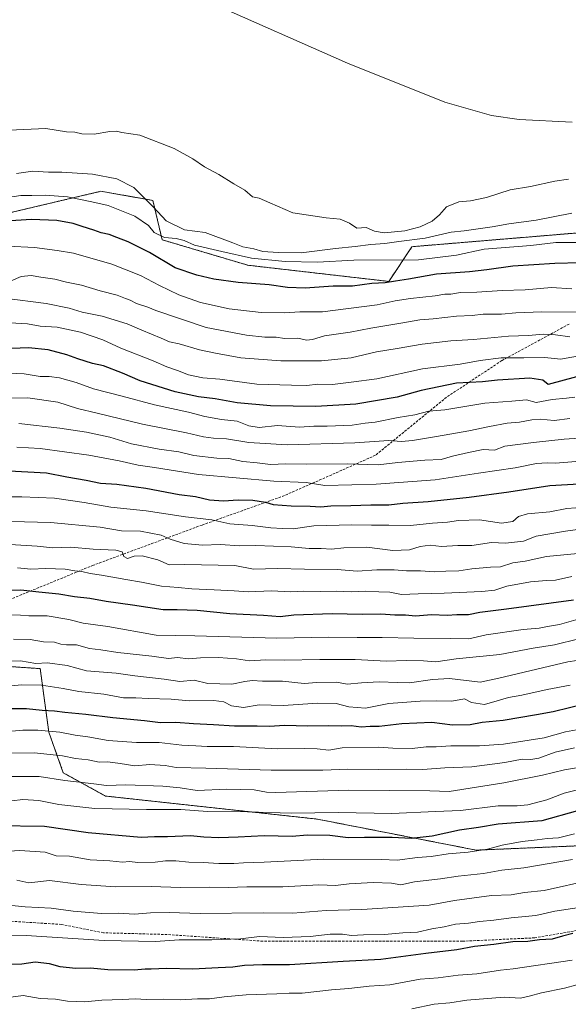
# Model space of a CAD drawing. Units: metres. Extents: x 641750 to 645214, y 4720629 to 4723013.
# Drawn here: x 644570 to 644793, y 4722216 to 4722616 of the extents above; entities that cross this region are included whole.
import ezdxf

# ---------------------------------------------------------------- set-up
doc = ezdxf.new("R2010")
doc.units = ezdxf.units.M
doc.header["$MEASUREMENT"] = 0
doc.linetypes.add('TRAZOS', pattern=[0.75, 0.5, -0.25])
doc.linetypes.add('TRAZOSX2', pattern=[1.5, 1, -0.5])
for name, color, linetype, lineweight in [('Arbolado forestal', 92, 'TRAZOS', 0), ('Arbolado forestal CxS', 92, 'Continuous', 0), ('Curva de nivel maestra', 36, 'Continuous', 30), ('Curva de nivel normal', 36, 'Continuous', 0), ('Pastizal CxS', 92, 'Continuous', 0), ('Senda', 19, 'TRAZOSX2', 0)]:
    doc.layers.add(name, color=color, linetype=linetype, lineweight=lineweight)

# ---------------------------------------------------------------- blocks, each defined once
blk = doc.blocks.new('*U150')
at = {"layer": 'Arbolado forestal CxS', "color": 92, "linetype": 'Continuous', "lineweight": 0}
for points in [[(644562.96, 4722537.06, 1075.99), (644602.91, 4722546.46, 1081.99), (644624.03, 4722542.77, 1085.51), (644627.79, 4722526.78, 1079.3), (644662.58, 4722516.43, 1078.16), (644719.94, 4722509.85, 1074.87), (644729.34, 4722523.96, 1083.05), (644815.56, 4722531.14, 1081.2)], [(644811.96, 4722281.19, 940.66), (644755.47, 4722278.79, 945), (644690.88, 4722291.39, 953.23), (644604.78, 4722300.77, 957.47), (644587.63, 4722310.22, 961.68), (644581.76, 4722326.68, 969.74), (644578.23, 4722352.53, 983.42), (644557.35, 4722353.96, 983.61)]]:
    blk.add_polyline3d(points, dxfattribs=at)
blk = doc.blocks.new('*U153')
at = {"layer": 'Arbolado forestal CxS', "color": 92, "linetype": 'Continuous', "lineweight": 0}
blk.add_polyline3d([(644557.35, 4722353.96, 983.61), (644578.23, 4722352.53, 983.42), (644581.76, 4722326.68, 969.74), (644587.63, 4722310.22, 961.68), (644604.78, 4722300.77, 957.47), (644690.88, 4722291.39, 953.23), (644755.47, 4722278.79, 945), (644811.96, 4722281.19, 940.66), (644856.75, 4722291.15, 945.19), (644885.9, 4722290.21, 944.21), (644917.87, 4722273.28, 933.56), (644963.94, 4722277.04, 933.62), (644969.7, 4722265.52, 924.99), (644971.46, 4722261.99, 922.94), (645000.61, 4722252.59, 915.12), (645000.61, 4722252.59, 915.12), (645033.99, 4722246.47, 908.44), (645110.15, 4722261.52, 920.86), (645170.33, 4722253.06, 914.83), (645179.74, 4722225.78, 892.33), (645182.15, 4722224.17, 890.99), (645187.2, 4721983.45, 759.07)], dxfattribs=at)
blk = doc.blocks.new('*U176')
at = {"layer": 'Curva de nivel normal', "color": 36, "linetype": 'Continuous', "lineweight": 0}
blk.add_polyline3d([(644796.33, 4722224.07, 915), (644791.33, 4722222.76, 915), (644781.99, 4722220.86, 915), (644776.98, 4722219.48, 915), (644773.46, 4722218.63, 915), (644766.74, 4722219.08, 915), (644751.66, 4722217.82, 915), (644744.66, 4722216.78, 915), (644738.41, 4722216.24, 915), (644729.33, 4722214.33, 915)], dxfattribs=at)
blk = doc.blocks.new('*U177')
at = {"layer": 'Curva de nivel normal', "color": 36, "linetype": 'Continuous', "lineweight": 0}
blk.add_polyline3d([(644797.66, 4722327.94, 970), (644791.66, 4722326.82, 970), (644782.99, 4722324.38, 970), (644766.46, 4722321.82, 970), (644756.71, 4722321.23, 970), (644745.18, 4722321.14, 970), (644739.16, 4722320.79, 970), (644735.14, 4722320.77, 970), (644729.44, 4722320.03, 970), (644721.57, 4722320.16, 970), (644715.66, 4722320.69, 970), (644701.02, 4722320.32, 970), (644695.49, 4722319.42, 970), (644690.77, 4722319.91, 970), (644685.66, 4722320.1, 970), (644674.66, 4722319.94, 970), (644656.73, 4722320.86, 970), (644646.13, 4722320.92, 970), (644641.45, 4722321.21, 970), (644635.84, 4722321.43, 970), (644626.64, 4722322.49, 970), (644617.4, 4722322.47, 970), (644611.57, 4722322.98, 970), (644605.81, 4722323.38, 970), (644597.65, 4722324.85, 970), (644592.4, 4722325.51, 970), (644586.21, 4722326.68, 970), (644577.29, 4722327.52, 970), (644571.22, 4722327.55, 970), (644562.18, 4722326.74, 970)], dxfattribs=at)
blk = doc.blocks.new('*U181')
at = {"layer": 'Curva de nivel normal', "color": 36, "linetype": 'Continuous', "lineweight": 0}
blk.add_polyline3d([(644794.63, 4722275, 940), (644774.74, 4722271.6, 940), (644765.8, 4722270.61, 940), (644758.4, 4722269.37, 940), (644748.16, 4722268.25, 940), (644740.99, 4722267.07, 940), (644730.33, 4722265.89, 940), (644724.86, 4722264.72, 940), (644721.04, 4722265.32, 940), (644713.51, 4722265.61, 940), (644703.86, 4722265.06, 940), (644698.29, 4722264.39, 940), (644691.53, 4722264.69, 940), (644676.79, 4722263.86, 940), (644662.27, 4722263.94, 940), (644654.58, 4722263.58, 940), (644647.06, 4722263.73, 940), (644635.26, 4722263.68, 940), (644623.31, 4722264.04, 940), (644608.99, 4722263.9, 940), (644594.93, 4722264.8, 940), (644582.05, 4722266.51, 940), (644573.63, 4722265.57, 940), (644568.73, 4722266.62, 940)], dxfattribs=at)
blk = doc.blocks.new('*U189')
at = {"layer": 'Curva de nivel normal', "color": 36, "linetype": 'Continuous', "lineweight": 0}
blk.add_polyline3d([(644795.33, 4722285.36, 945), (644788.9, 4722283.81, 945), (644784.28, 4722283.54, 945), (644780.23, 4722282.92, 945), (644774.09, 4722282.35, 945), (644766.05, 4722280.87, 945), (644760.01, 4722279.2, 945), (644752.23, 4722278, 945), (644744.08, 4722277.32, 945), (644737.18, 4722276.25, 945), (644731.56, 4722275.8, 945), (644723.3, 4722274.74, 945), (644716.99, 4722274.93, 945), (644693.52, 4722275.1, 945), (644669.21, 4722273.94, 945), (644660.81, 4722273.66, 945), (644656.93, 4722273.3, 945), (644650.77, 4722273.32, 945), (644644.49, 4722273.83, 945), (644638.68, 4722273.92, 945), (644633.31, 4722274.51, 945), (644629.2, 4722274.49, 945), (644624.98, 4722273.86, 945), (644617.9, 4722273.84, 945), (644614.58, 4722274.13, 945), (644611.66, 4722273.96, 945), (644606.49, 4722274.45, 945), (644598.51, 4722274.81, 945), (644590.15, 4722276.39, 945), (644584.78, 4722276.49, 945), (644580.3, 4722277.92, 945), (644569.96, 4722278.62, 945), (644563.34, 4722278.23, 945)], dxfattribs=at)
blk = doc.blocks.new('*U198')
at = {"layer": 'Curva de nivel normal', "color": 36, "linetype": 'Continuous', "lineweight": 0}
blk.add_polyline3d([(644794.42, 4722234.09, 920), (644770.49, 4722230.54, 920), (644765.33, 4722230.06, 920), (644755.68, 4722228.56, 920), (644748.11, 4722228.05, 920), (644739.92, 4722226.98, 920), (644732.72, 4722226.31, 920), (644720.33, 4722224.13, 920), (644711.99, 4722223.48, 920), (644703.66, 4722222.56, 920), (644696.66, 4722222.08, 920), (644684.76, 4722220.64, 920), (644679.41, 4722220.69, 920), (644674.43, 4722220.4, 920), (644661.99, 4722220.02, 920), (644652.99, 4722219.26, 920), (644647.05, 4722218.37, 920), (644642.21, 4722218.38, 920), (644635.09, 4722218.02, 920), (644628.51, 4722218.31, 920), (644621.42, 4722218.11, 920), (644616.86, 4722218.36, 920), (644611.71, 4722218.08, 920), (644603.32, 4722217.91, 920), (644596.32, 4722217.16, 920), (644589.37, 4722217.44, 920), (644584.48, 4722218.29, 920), (644578.25, 4722218.56, 920), (644571.38, 4722219.79, 920), (644566.26, 4722219.01, 920)], dxfattribs=at)
blk = doc.blocks.new('*U202')
at = {"layer": 'Curva de nivel normal', "color": 36, "linetype": 'Continuous', "lineweight": 0}
blk.add_polyline3d([(644802.66, 4722304.82, 955), (644791.16, 4722301.97, 955), (644784.09, 4722299.27, 955), (644776.39, 4722297.2, 955), (644772.09, 4722296.76, 955), (644764.33, 4722296.74, 955), (644749.1, 4722294.87, 955), (644738.92, 4722294.54, 955), (644721.11, 4722293.74, 955), (644699.46, 4722294.09, 955), (644680.18, 4722293.87, 955), (644662.53, 4722294.39, 955), (644646.23, 4722294.52, 955), (644635.42, 4722295.37, 955), (644621.43, 4722295.26, 955), (644600.45, 4722295.73, 955), (644585.82, 4722297.35, 955), (644577.67, 4722299.02, 955), (644571.16, 4722299.35, 955), (644566.65, 4722298.89, 955)], dxfattribs=at)
blk = doc.blocks.new('*U218')
at = {"layer": 'Curva de nivel normal', "color": 36, "linetype": 'Continuous', "lineweight": 0}
blk.add_polyline3d([(644797.33, 4722255.5, 930), (644787.35, 4722253.98, 930), (644779.67, 4722252.29, 930), (644769.66, 4722251.31, 930), (644762.59, 4722250.3, 930), (644756.71, 4722249.74, 930), (644752.26, 4722249.06, 930), (644746.99, 4722248.74, 930), (644742.46, 4722247.61, 930), (644737.34, 4722246.81, 930), (644731.56, 4722245.53, 930), (644725.62, 4722245.23, 930), (644718.2, 4722244.47, 930), (644709.66, 4722244.42, 930), (644704.75, 4722244.12, 930), (644701.03, 4722244.68, 930), (644696.09, 4722244.63, 930), (644687.99, 4722243.7, 930), (644676.99, 4722243.36, 930), (644667.33, 4722243.77, 930), (644659.64, 4722242.76, 930), (644647.98, 4722242.31, 930), (644634.78, 4722242.42, 930), (644625.13, 4722241.65, 930), (644604.17, 4722242.13, 930), (644572.55, 4722244.07, 930), (644549.28, 4722243.67, 930)], dxfattribs=at)
blk = doc.blocks.new('*U222')
at = {"layer": 'Curva de nivel normal', "color": 36, "linetype": 'Continuous', "lineweight": 0}
blk.add_polyline3d([(644795.43, 4722320.3, 965), (644787.51, 4722318.53, 965), (644780.85, 4722316.14, 965), (644777.62, 4722315.58, 965), (644774.11, 4722315.74, 965), (644767.1, 4722314.4, 965), (644753.71, 4722312.7, 965), (644742.74, 4722312.21, 965), (644733.68, 4722311.57, 965), (644727.16, 4722311.64, 965), (644715.62, 4722311.5, 965), (644703.12, 4722311.75, 965), (644693.14, 4722311.29, 965), (644672.08, 4722311.24, 965), (644645.5, 4722312.1, 965), (644633.51, 4722312.39, 965), (644628.99, 4722313.22, 965), (644622.83, 4722313.62, 965), (644616.65, 4722312.98, 965), (644610.73, 4722314.04, 965), (644605.69, 4722314.65, 965), (644602.25, 4722314.56, 965), (644597.78, 4722315.42, 965), (644592.61, 4722316.04, 965), (644587.25, 4722317.07, 965), (644575.98, 4722318.28, 965), (644561.98, 4722318.15, 965)], dxfattribs=at)
blk = doc.blocks.new('*U223')
at = {"layer": 'Curva de nivel normal', "color": 36, "linetype": 'Continuous', "lineweight": 0}
blk.add_polyline3d([(644804.48, 4722313.61, 960), (644791.27, 4722311.37, 960), (644782.4, 4722309.24, 960), (644766.69, 4722306.13, 960), (644744.48, 4722302.65, 960), (644736.54, 4722302.85, 960), (644703.57, 4722303.2, 960), (644673.95, 4722302.24, 960), (644670.25, 4722302.39, 960), (644665.24, 4722303.25, 960), (644654.14, 4722303.62, 960), (644642.08, 4722303.02, 960), (644635.12, 4722304.04, 960), (644628.02, 4722304.76, 960), (644612.99, 4722305.34, 960), (644605.22, 4722305, 960), (644600, 4722305.7, 960), (644588.23, 4722307.04, 960), (644577.78, 4722308.76, 960), (644566.28, 4722308.76, 960)], dxfattribs=at)
blk = doc.blocks.new('*U236')
at = {"layer": 'Curva de nivel normal', "color": 36, "linetype": 'Continuous', "lineweight": 0}
blk.add_polyline3d([(644802.43, 4722266.74, 935), (644783.02, 4722262.46, 935), (644775, 4722261.58, 935), (644769.58, 4722260.58, 935), (644761.66, 4722260.32, 935), (644746.66, 4722258.4, 935), (644736.26, 4722256.48, 935), (644708.96, 4722254.66, 935), (644694.42, 4722254.33, 935), (644680.85, 4722253.22, 935), (644668.9, 4722253.28, 935), (644643.2, 4722253.06, 935), (644630.66, 4722253.46, 935), (644623.02, 4722253.28, 935), (644616.62, 4722252.77, 935), (644610.09, 4722253.14, 935), (644603.12, 4722253.1, 935), (644591.66, 4722254.06, 935), (644582.74, 4722255.26, 935), (644572.18, 4722255.75, 935), (644566.65, 4722256.37, 935)], dxfattribs=at)
blk = doc.blocks.new('*U246')
at = {"layer": 'Curva de nivel maestra', "color": 36, "linetype": 'Continuous', "lineweight": 30}
blk.add_polyline3d([(644796.61, 4722294.71, 950), (644782.07, 4722290.7, 950), (644764.31, 4722289.28, 950), (644756.36, 4722287.99, 950), (644748.68, 4722286.96, 950), (644737.52, 4722284.53, 950), (644728.99, 4722283.46, 950), (644721.28, 4722283.9, 950), (644709.98, 4722283.91, 950), (644703.34, 4722283.76, 950), (644695.96, 4722284.77, 950), (644686.75, 4722284.84, 950), (644680.64, 4722284.38, 950), (644669.23, 4722284.64, 950), (644658.74, 4722284.07, 950), (644650.87, 4722283.86, 950), (644644.76, 4722284.08, 950), (644639.27, 4722284.59, 950), (644630.02, 4722284.25, 950), (644624.64, 4722284.23, 950), (644619.24, 4722283.87, 950), (644597.75, 4722285.82, 950), (644579.98, 4722288.36, 950), (644560.22, 4722288.72, 950)], dxfattribs=at)
blk = doc.blocks.new('*U250')
at = {"layer": 'Curva de nivel maestra', "color": 36, "linetype": 'Continuous', "lineweight": 30}
blk.add_polyline3d([(644799.99, 4722338.22, 975), (644786.66, 4722334.95, 975), (644779.99, 4722333.76, 975), (644766.42, 4722331.52, 975), (644757.91, 4722330.66, 975), (644753.01, 4722329.64, 975), (644745.76, 4722329.53, 975), (644737.45, 4722330.65, 975), (644725.24, 4722330.14, 975), (644715.97, 4722328.96, 975), (644712.34, 4722329.01, 975), (644708.72, 4722328.75, 975), (644704.68, 4722329.34, 975), (644700.53, 4722329.2, 975), (644695.25, 4722329.33, 975), (644686.94, 4722329.13, 975), (644677.51, 4722329.4, 975), (644671.48, 4722329, 975), (644666.42, 4722329.14, 975), (644657.16, 4722329.1, 975), (644648.61, 4722329.77, 975), (644640.56, 4722330.14, 975), (644633.34, 4722330.62, 975), (644627.09, 4722330.48, 975), (644620.67, 4722331.27, 975), (644607.71, 4722332.49, 975), (644596.73, 4722333.95, 975), (644588.24, 4722334.7, 975), (644584.05, 4722335.25, 975), (644578.98, 4722335.56, 975), (644572.65, 4722336.17, 975), (644559.98, 4722336.17, 975)], dxfattribs=at)
blk = doc.blocks.new('*U255')
at = {"layer": 'Curva de nivel maestra', "color": 36, "linetype": 'Continuous', "lineweight": 30}
for points in [[(645171.58, 4722729.27, 1100), (645167.94, 4722731.74, 1100), (645162.24, 4722732.89, 1100), (645153.83, 4722731.49, 1100), (645142, 4722728.07, 1100), (645128.81, 4722726.73, 1100), (645122.6, 4722726.93, 1100), (645118.37, 4722727.76, 1100), (645113.98, 4722730.04, 1100), (645105.77, 4722735.76, 1100), (645101, 4722737.9, 1100), (645098.34, 4722738.02, 1100), (645095, 4722738.39, 1100), (645092.67, 4722738.32, 1100), (645090.67, 4722739.11, 1100), (645088, 4722739.19, 1100), (645083.34, 4722738.22, 1100), (645072.54, 4722738.24, 1100), (645063.8, 4722739.71, 1100), (645053.86, 4722742.21, 1100), (645022.15, 4722747.79, 1100), (645010.17, 4722748.81, 1100), (645004.89, 4722750.27, 1100), (645000.71, 4722750.97, 1100), (644996.33, 4722752.13, 1100), (644990.66, 4722753.15, 1100), (644984.12, 4722755.18, 1100), (644976.5, 4722756.98, 1100), (644972.22, 4722758.25, 1100), (644967.43, 4722758.75, 1100), (644960.82, 4722758.91, 1100), (644948.01, 4722760.39, 1100), (644938.58, 4722759.81, 1100), (644930.67, 4722758.48, 1100), (644924.61, 4722759.77, 1100), (644918.3, 4722762.48, 1100), (644907.6, 4722765.24, 1100), (644903.96, 4722768.24, 1100), (644898.2, 4722770.1, 1100), (644879.84, 4722769.92, 1100), (644876.29, 4722768.95, 1100), (644872.18, 4722766.25, 1100), (644866.43, 4722763.56, 1100), (644861.18, 4722760.98, 1100), (644851.99, 4722757.43, 1100), (644846.99, 4722756.19, 1100), (644842.66, 4722754.61, 1100), (644832.33, 4722747.57, 1100), (644827.28, 4722746.26, 1100), (644826.58, 4722745.91, 1100), (644824.78, 4722742.66, 1100), (644815.33, 4722736.04, 1100), (644807.33, 4722731.81, 1100), (644803.12, 4722730.26, 1100), (644801.22, 4722728.36, 1100), (644798.92, 4722726.82, 1100), (644796.36, 4722726.32, 1100), (644792.33, 4722724.34, 1100), (644786.99, 4722719.99, 1100), (644782.99, 4722717.11, 1100), (644780.07, 4722713.32, 1100), (644775.91, 4722709.18, 1100), (644774.55, 4722708.66, 1100), (644774.04, 4722709.87, 1100), (644770.77, 4722708.28, 1100), (644767.76, 4722703.53, 1100), (644766.66, 4722700.77, 1100), (644764.12, 4722697.73, 1100), (644762.32, 4722692.63, 1100), (644761.48, 4722688.49, 1100), (644759.74, 4722683.88, 1100), (644759.69, 4722675.78, 1100), (644761.35, 4722671.38, 1100), (644763.96, 4722667.73, 1100), (644770.14, 4722662.33, 1100), (644777.59, 4722657.64, 1100), (644845.07, 4722625.73, 1100), (644867.91, 4722616.93, 1100), (644888.91, 4722610.82, 1100), (644906.76, 4722606.96, 1100), (644929.56, 4722603.65, 1100), (644959.67, 4722601.83, 1100), (645014.08, 4722603.02, 1100), (645027.6, 4722602.55, 1100), (645038.79, 4722601.24, 1100), (645050.62, 4722598.7, 1100), (645060.81, 4722595.52, 1100), (645081.66, 4722586.49, 1100), (645115.96, 4722567.7, 1100), (645132.44, 4722559.58, 1100), (645154.46, 4722550.69, 1100), (645172.44, 4722544.97, 1100), (645175.45, 4722544.24, 1100)], [(645175.45, 4722544.24, 1100)]]:
    blk.add_polyline3d(points, dxfattribs=at)
blk = doc.blocks.new('*U262')
at = {"layer": 'Curva de nivel maestra', "color": 36, "linetype": 'Continuous', "lineweight": 30}
blk.add_polyline3d([(644794.68, 4722244.97, 925), (644790.53, 4722243.89, 925), (644786.35, 4722242.57, 925), (644781.21, 4722242.35, 925), (644776.38, 4722241.7, 925), (644770.32, 4722241.49, 925), (644762.57, 4722240.45, 925), (644754.68, 4722239.63, 925), (644747.58, 4722238.29, 925), (644734.99, 4722236.74, 925), (644716.62, 4722234.33, 925), (644701.39, 4722233.58, 925), (644679.58, 4722232.22, 925), (644668.57, 4722232.22, 925), (644661.33, 4722231.95, 925), (644656.49, 4722231.28, 925), (644650.59, 4722231.02, 925), (644640.29, 4722230.38, 925), (644629.61, 4722230.73, 925), (644623.4, 4722230.44, 925), (644620.88, 4722230.5, 925), (644616.36, 4722229.99, 925), (644605.76, 4722230.19, 925), (644598.65, 4722230.78, 925), (644592.64, 4722230.73, 925), (644586.4, 4722231.43, 925), (644582.06, 4722232.6, 925), (644576.22, 4722233.25, 925), (644570.75, 4722232.5, 925), (644566.28, 4722232.39, 925)], dxfattribs=at)

msp = doc.modelspace()

# ---------------------------------------------------------------- linework, layer by layer
at = {"layer": 'Arbolado forestal', "color": 92, "linetype": 'TRAZOS', "lineweight": 0}
for points in [[(644493.33, 4722546.53, 1083.04), (644504.22, 4722526.48, 1072.2), (644538.29, 4722524.13, 1070.22), (644562.96, 4722537.06, 1075.99), (644602.91, 4722546.46, 1081.99), (644624.03, 4722542.77, 1085.51), (644627.79, 4722526.78, 1079.3), (644662.58, 4722516.43, 1078.16), (644719.94, 4722509.85, 1074.87), (644729.34, 4722523.96, 1083.05), (644815.56, 4722531.14, 1081.2), (644837.47, 4722542.77, 1086.62), (644839.36, 4722551.24, 1089.82), (644847.82, 4722554.06, 1091.39), (644870.38, 4722552.18, 1091.58), (644890.23, 4722534.63, 1085.74), (644896.34, 4722529.22, 1084.3)], [(644557.35, 4722353.96, 983.61), (644578.23, 4722352.54, 983.42), (644581.75, 4722326.68, 969.74), (644587.63, 4722310.22, 961.68), (644604.78, 4722300.77, 957.47), (644690.88, 4722291.39, 953.23), (644755.47, 4722278.79, 945), (644811.96, 4722281.19, 940.66), (644856.75, 4722291.15, 945.19), (644885.89, 4722290.21, 944.21), (644917.87, 4722273.28, 933.56), (644963.94, 4722277.04, 933.62), (644969.7, 4722265.52, 924.99), (644971.46, 4722261.99, 922.94), (645000.61, 4722252.59, 915.12)], [(644557.35, 4722353.96, 983.61), (644578.23, 4722352.54, 983.42), (644581.75, 4722326.68, 969.74), (644587.63, 4722310.22, 961.68), (644604.78, 4722300.77, 957.47), (644690.88, 4722291.39, 953.23), (644755.47, 4722278.79, 945), (644811.96, 4722281.19, 940.66), (644856.75, 4722291.15, 945.19), (644885.89, 4722290.21, 944.21), (644917.87, 4722273.28, 933.56), (644963.94, 4722277.04, 933.62), (644969.7, 4722265.52, 924.99), (644971.46, 4722261.99, 922.94), (645000.61, 4722252.59, 915.12)]]:
    msp.add_polyline3d(points, dxfattribs=at)
at = {"layer": 'Curva de nivel maestra', "color": 36, "linetype": 'Continuous', "lineweight": 30}
for points in [[(644797.79, 4722517.36, 1075), (644787.34, 4722517.12, 1075), (644770.36, 4722515.99, 1075), (644759.76, 4722514.51, 1075), (644752.74, 4722513.71, 1075), (644739.32, 4722512.85, 1075), (644727.97, 4722510.76, 1075), (644722.66, 4722510.01, 1075), (644718.5, 4722509.29, 1075), (644713.01, 4722508.97, 1075), (644705.16, 4722507.93, 1075), (644697.33, 4722507.95, 1075), (644685.99, 4722507.17, 1075), (644678.68, 4722507.43, 1075), (644671.26, 4722508.4, 1075), (644658.68, 4722509.39, 1075), (644648.87, 4722510.8, 1075), (644641.84, 4722512.45, 1075), (644633.08, 4722515.4, 1075), (644622.71, 4722521.58, 1075), (644614.03, 4722525.89, 1075), (644609.33, 4722527.63, 1075), (644606.32, 4722528.96, 1075), (644602.98, 4722529.52, 1075), (644599.97, 4722530.64, 1075), (644595.25, 4722532.11, 1075), (644591.69, 4722533.37, 1075), (644585.06, 4722534.54, 1075), (644574.73, 4722535.04, 1075), (644553.39, 4722533.7, 1075)], [(644796.16, 4722471.08, 1050), (644784.66, 4722467.98, 1050), (644782.54, 4722469.77, 1050), (644777.2, 4722470.59, 1050), (644764.1, 4722469.73, 1050), (644757.94, 4722469.02, 1050), (644747.49, 4722468.46, 1050), (644733.03, 4722465.48, 1050), (644723.26, 4722462.89, 1050), (644706.58, 4722459.94, 1050), (644690.24, 4722458.98, 1050), (644671.8, 4722459.34, 1050), (644658.24, 4722460.47, 1050), (644649.28, 4722462.1, 1050), (644642.62, 4722462.92, 1050), (644633.04, 4722465, 1050), (644618.89, 4722469.52, 1050), (644611.64, 4722472.58, 1050), (644603.96, 4722475.49, 1050), (644599.54, 4722476.52, 1050), (644593.56, 4722478.34, 1050), (644589.08, 4722480.06, 1050), (644581.48, 4722482.02, 1050), (644573.51, 4722482.92, 1050), (644556.35, 4722482.18, 1050)], [(644565.68, 4722432.96, 1025), (644580.76, 4722432.07, 1025), (644589.1, 4722430.4, 1025), (644596.97, 4722429.16, 1025), (644602.74, 4722427.92, 1025), (644609.34, 4722427.52, 1025), (644621.16, 4722425.86, 1025), (644634.72, 4722423.31, 1025), (644641.4, 4722422.44, 1025), (644647.11, 4722421.1, 1025), (644652.75, 4722420.66, 1025), (644658.66, 4722421.08, 1025), (644664.62, 4722420.92, 1025), (644669.83, 4722420.2, 1025), (644672.95, 4722419.27, 1025), (644680.21, 4722418.66, 1025), (644687.95, 4722418.58, 1025), (644692.34, 4722418.3, 1025), (644696.38, 4722418.73, 1025), (644704.43, 4722418.8, 1025), (644712.66, 4722419.12, 1025), (644719.99, 4722419.08, 1025), (644725.66, 4722419.7, 1025), (644735.96, 4722420.42, 1025), (644752.53, 4722422.23, 1025), (644768.63, 4722424.3, 1025), (644785.32, 4722426.95, 1025), (644825.84, 4722429.27, 1025)], [(644553.98, 4722384.44, 1000), (644570.32, 4722384.52, 1000), (644577.65, 4722383.67, 1000), (644585.87, 4722382.93, 1000), (644592.19, 4722381.81, 1000), (644598.46, 4722381.14, 1000), (644605.1, 4722379.92, 1000), (644615.78, 4722378.42, 1000), (644628.22, 4722376.52, 1000), (644633.89, 4722376.52, 1000), (644642.03, 4722376.32, 1000), (644655.33, 4722374.96, 1000), (644668.97, 4722374.26, 1000), (644675.74, 4722373.7, 1000), (644681.36, 4722374.35, 1000), (644696.88, 4722374.89, 1000), (644709.13, 4722374.64, 1000), (644716.65, 4722374.83, 1000), (644722.35, 4722374.44, 1000), (644726.76, 4722374.39, 1000), (644730.7, 4722374, 1000), (644737.28, 4722374.58, 1000), (644743.68, 4722374.31, 1000), (644747.59, 4722374.55, 1000), (644752.36, 4722374.55, 1000), (644756.93, 4722375.46, 1000), (644767.77, 4722376.77, 1000), (644794.94, 4722380.52, 1000)]]:
    msp.add_polyline3d(points, dxfattribs=at)
at = {"layer": 'Curva de nivel normal', "color": 36, "linetype": 'Continuous', "lineweight": 0}
for points in [[(644646.57, 4722623.48, 1095), (644703.17, 4722598.47, 1095), (644742.68, 4722582.62, 1095), (644761.64, 4722577.22, 1095), (644772.94, 4722575.64, 1095), (644794.38, 4722574.5, 1095)], [(644565.63, 4722571.3, 1090), (644580.59, 4722571.96, 1090), (644588.94, 4722570.65, 1090), (644592.3, 4722570.42, 1090), (644595.17, 4722569.75, 1090), (644600.21, 4722569.73, 1090), (644606.49, 4722570.79, 1090), (644609.27, 4722570.88, 1090), (644611.48, 4722570.36, 1090), (644618.79, 4722569.23, 1090), (644632.69, 4722563.9, 1090), (644640.33, 4722559.68, 1090), (644644.99, 4722556.34, 1090), (644650.77, 4722553.24, 1090), (644656.92, 4722549.43, 1090), (644661.38, 4722546.88, 1090), (644664.49, 4722544.26, 1090), (644667.23, 4722543.72, 1090), (644671.62, 4722541.74, 1090), (644680.94, 4722537.74, 1090), (644694.49, 4722535.66, 1090), (644700.1, 4722535.13, 1090), (644703.91, 4722533.47, 1090), (644706.92, 4722531.51, 1090), (644710.7, 4722531.74, 1090), (644714.09, 4722530.22, 1090), (644718.04, 4722529.54, 1090), (644726.45, 4722530.38, 1090), (644732.64, 4722532.02, 1090), (644737.47, 4722534.3, 1090), (644740.53, 4722536.94, 1090), (644743.33, 4722540.15, 1090), (644748.35, 4722542.21, 1090), (644753.1, 4722542.64, 1090), (644759.59, 4722543.97, 1090), (644769.27, 4722547.04, 1090), (644777.56, 4722548.44, 1090), (644787.33, 4722550.59, 1090), (644792.99, 4722551.35, 1090)], [(644568.54, 4722553.69, 1085), (644575.3, 4722554.6, 1085), (644581.6, 4722554.24, 1085), (644587.03, 4722554.22, 1085), (644599.55, 4722553.41, 1085), (644609.32, 4722551.51, 1085), (644616.33, 4722547.96, 1085), (644624.32, 4722539.95, 1085), (644629.47, 4722534.44, 1085), (644636.87, 4722530.78, 1085), (644645.29, 4722529.68, 1085), (644656.56, 4722525.5, 1085), (644660.56, 4722523.85, 1085), (644665.06, 4722523.02, 1085), (644668.75, 4722521.96, 1085), (644674.9, 4722521.58, 1085), (644684.23, 4722521.44, 1085), (644698.21, 4722523.26, 1085), (644706.27, 4722524.02, 1085), (644712.59, 4722524.8, 1085), (644718.33, 4722525.19, 1085), (644723.99, 4722526.01, 1085), (644734.66, 4722527.37, 1085), (644745.31, 4722529.88, 1085), (644750.58, 4722530.4, 1085), (644755.23, 4722531.13, 1085), (644761.88, 4722531.99, 1085), (644768.68, 4722533.31, 1085), (644779.85, 4722534.79, 1085), (644794.33, 4722537.57, 1085)], [(644556.72, 4722542.66, 1080), (644570.32, 4722544.82, 1080), (644574.78, 4722544.74, 1080), (644580.26, 4722544.94, 1080), (644589.38, 4722544.26, 1080), (644599.27, 4722542.2, 1080), (644605.84, 4722540.72, 1080), (644616.76, 4722536.39, 1080), (644622.23, 4722532.53, 1080), (644624.62, 4722529.74, 1080), (644628.77, 4722527.72, 1080), (644633.53, 4722527.32, 1080), (644636.8, 4722526.43, 1080), (644640.99, 4722524.62, 1080), (644652.05, 4722522.01, 1080), (644664.06, 4722519.35, 1080), (644677.8, 4722517.96, 1080), (644690.99, 4722517.73, 1080), (644705.64, 4722518.54, 1080), (644732.03, 4722518.68, 1080), (644747.39, 4722520.49, 1080), (644758.66, 4722522.92, 1080), (644777.62, 4722524.49, 1080), (644787.81, 4722525.61, 1080), (644795.95, 4722525.67, 1080)], [(644794.28, 4722506.86, 1070), (644786.02, 4722507.43, 1070), (644775.33, 4722506.37, 1070), (644765.99, 4722506.11, 1070), (644755.66, 4722505.43, 1070), (644749.02, 4722505.3, 1070), (644745.12, 4722504.71, 1070), (644742.69, 4722504.62, 1070), (644738.76, 4722503.99, 1070), (644728.71, 4722502.95, 1070), (644722.47, 4722501.95, 1070), (644715.24, 4722500.34, 1070), (644692.96, 4722497.48, 1070), (644683.8, 4722497.46, 1070), (644677.66, 4722497.12, 1070), (644667.99, 4722497.25, 1070), (644654.99, 4722498.76, 1070), (644643.32, 4722501.32, 1070), (644634.61, 4722504.4, 1070), (644626.68, 4722508.16, 1070), (644618.95, 4722512.32, 1070), (644607.39, 4722516.88, 1070), (644591.72, 4722521.36, 1070), (644585.07, 4722522.38, 1070), (644575.94, 4722523.58, 1070), (644564.94, 4722524.14, 1070)], [(644799.32, 4722497.29, 1065), (644782.1, 4722497.54, 1065), (644771.56, 4722497.12, 1065), (644765.76, 4722496.55, 1065), (644758.27, 4722496.56, 1065), (644753.76, 4722496.06, 1065), (644747.45, 4722495.75, 1065), (644737.96, 4722494.64, 1065), (644732.47, 4722494.3, 1065), (644725.55, 4722492.98, 1065), (644712.61, 4722490.88, 1065), (644704.15, 4722489.19, 1065), (644693.78, 4722487.7, 1065), (644688.9, 4722486.24, 1065), (644686.48, 4722486.03, 1065), (644682.94, 4722486.81, 1065), (644677.48, 4722486.64, 1065), (644674.13, 4722487.23, 1065), (644669.53, 4722487.24, 1065), (644662.13, 4722488, 1065), (644645.67, 4722491.18, 1065), (644625.2, 4722497.99, 1065), (644621.96, 4722499.38, 1065), (644617.36, 4722500.94, 1065), (644614.85, 4722502.26, 1065), (644612.91, 4722502.92, 1065), (644609.54, 4722504.28, 1065), (644602.6, 4722506.02, 1065), (644594.98, 4722508.31, 1065), (644588.98, 4722509.58, 1065), (644584.18, 4722510.77, 1065), (644578.45, 4722511.57, 1065), (644574.5, 4722512.31, 1065), (644570.49, 4722511.84, 1065), (644566.48, 4722510.12, 1065)], [(644793.47, 4722487.31, 1060), (644787.6, 4722488.1, 1060), (644782.64, 4722488.36, 1060), (644776.7, 4722487.92, 1060), (644768.58, 4722487.65, 1060), (644754.28, 4722486.21, 1060), (644745.08, 4722485.71, 1060), (644733.44, 4722484.4, 1060), (644723.3, 4722482.59, 1060), (644714.95, 4722481.23, 1060), (644704.56, 4722478.86, 1060), (644692.51, 4722477.56, 1060), (644676.05, 4722477.57, 1060), (644659.84, 4722478.76, 1060), (644649.53, 4722480.66, 1060), (644642.92, 4722481.99, 1060), (644634.68, 4722484.45, 1060), (644630.8, 4722485.32, 1060), (644627.36, 4722486.84, 1060), (644619.61, 4722489.98, 1060), (644613.59, 4722492.61, 1060), (644603.39, 4722495.74, 1060), (644595.32, 4722497.4, 1060), (644589.98, 4722498.96, 1060), (644580.65, 4722500.91, 1060), (644563.75, 4722503, 1060)], [(644565.98, 4722492.96, 1055), (644573.04, 4722492.68, 1055), (644578.2, 4722491.72, 1055), (644585.18, 4722491.21, 1055), (644594.65, 4722489.28, 1055), (644603.65, 4722486.05, 1055), (644610.99, 4722482.72, 1055), (644624.12, 4722477.6, 1055), (644629.73, 4722475.11, 1055), (644634.01, 4722473.64, 1055), (644638.52, 4722471.83, 1055), (644644.3, 4722470.64, 1055), (644651.28, 4722470.11, 1055), (644666.31, 4722468.04, 1055), (644680.31, 4722467.64, 1055), (644686.58, 4722467.58, 1055), (644691.03, 4722468.06, 1055), (644697, 4722467.99, 1055), (644704.66, 4722468.86, 1055), (644714.99, 4722470.23, 1055), (644733.63, 4722474.33, 1055), (644748.86, 4722476.21, 1055), (644757.08, 4722477.7, 1055), (644765.54, 4722478.75, 1055), (644774.85, 4722478.81, 1055), (644783.36, 4722478.99, 1055), (644789.75, 4722478.28, 1055), (644796.54, 4722479.44, 1055)], [(644561.76, 4722472.66, 1045), (644571.76, 4722472.32, 1045), (644578.17, 4722471.19, 1045), (644581.84, 4722471.23, 1045), (644586.06, 4722470.7, 1045), (644592.84, 4722468.81, 1045), (644599.93, 4722466.23, 1045), (644611.61, 4722463.24, 1045), (644624.68, 4722459.68, 1045), (644638.54, 4722456.73, 1045), (644645.21, 4722454.96, 1045), (644651.86, 4722453.78, 1045), (644658.32, 4722453.04, 1045), (644663.09, 4722451.24, 1045), (644667.27, 4722450.56, 1045), (644674.7, 4722451.33, 1045), (644683.6, 4722450.57, 1045), (644689.43, 4722451.06, 1045), (644694.87, 4722451.02, 1045), (644705.08, 4722451.49, 1045), (644710.33, 4722452.26, 1045), (644714.33, 4722452.64, 1045), (644723.66, 4722454.59, 1045), (644730.54, 4722455.59, 1045), (644736.18, 4722457.13, 1045), (644742.66, 4722457.62, 1045), (644749.15, 4722458.8, 1045), (644754.13, 4722459.55, 1045), (644758.88, 4722460.37, 1045), (644769.9, 4722461.2, 1045), (644775.83, 4722461.79, 1045), (644779.84, 4722460.68, 1045), (644786.32, 4722461.92, 1045), (644792.08, 4722462.38, 1045), (644795.46, 4722462.86, 1045)], [(644549.55, 4722462.3, 1040), (644573.15, 4722462.56, 1040), (644585.39, 4722460.81, 1040), (644593.36, 4722458.16, 1040), (644601.43, 4722456.35, 1040), (644619.78, 4722451.9, 1040), (644637.63, 4722448.3, 1040), (644644.6, 4722446.66, 1040), (644648.68, 4722446.16, 1040), (644654, 4722445.92, 1040), (644663.09, 4722444.38, 1040), (644678.66, 4722443.5, 1040), (644706.05, 4722444.29, 1040), (644719.89, 4722445.19, 1040), (644725.14, 4722444.77, 1040), (644729.5, 4722445.23, 1040), (644739.28, 4722446.91, 1040), (644752.44, 4722449.2, 1040), (644760.77, 4722450.92, 1040), (644767.99, 4722452.2, 1040), (644772.99, 4722452.63, 1040), (644777.99, 4722453.66, 1040), (644781.44, 4722453.85, 1040), (644787.11, 4722453.4, 1040), (644793.44, 4722454.17, 1040)], [(644569.52, 4722452.09, 1035), (644586.17, 4722450.2, 1035), (644597.1, 4722448.67, 1035), (644606.55, 4722446.52, 1035), (644615.28, 4722443.91, 1035), (644626.63, 4722441.7, 1035), (644634.58, 4722440.61, 1035), (644640.62, 4722439.1, 1035), (644649.96, 4722438, 1035), (644654.86, 4722437.86, 1035), (644660.65, 4722436.75, 1035), (644666.48, 4722436.19, 1035), (644671.88, 4722435.52, 1035), (644678.11, 4722435.74, 1035), (644686.4, 4722435.64, 1035), (644703.19, 4722435.72, 1035), (644715.59, 4722435.36, 1035), (644723.58, 4722436.28, 1035), (644734.54, 4722437.24, 1035), (644741.14, 4722437.44, 1035), (644745.83, 4722438.8, 1035), (644752.37, 4722440.34, 1035), (644758.29, 4722441.59, 1035), (644762.82, 4722441.25, 1035), (644767.01, 4722442.94, 1035), (644778.66, 4722444.39, 1035), (644791.18, 4722445.81, 1035), (644801.47, 4722446.43, 1035)], [(644795.9, 4722436.74, 1030), (644787.63, 4722436.04, 1030), (644784.22, 4722436.16, 1030), (644779.97, 4722435.82, 1030), (644771.32, 4722434.17, 1030), (644756.34, 4722431.98, 1030), (644738.75, 4722429.2, 1030), (644714.76, 4722427.44, 1030), (644704.95, 4722427.24, 1030), (644693.86, 4722426.87, 1030), (644686.29, 4722428.1, 1030), (644673.19, 4722428.72, 1030), (644642.63, 4722431.42, 1030), (644624.66, 4722434.29, 1030), (644617.99, 4722435.14, 1030), (644610.32, 4722436.97, 1030), (644598.04, 4722439.26, 1030), (644578.19, 4722441.94, 1030), (644568.73, 4722442.51, 1030)], [(644558.68, 4722422.27, 1020), (644570.72, 4722422.33, 1020), (644584.1, 4722421.74, 1020), (644596.11, 4722420.08, 1020), (644607.01, 4722418.1, 1020), (644621.25, 4722416.6, 1020), (644637.33, 4722414.26, 1020), (644647.99, 4722412.94, 1020), (644655.33, 4722411.34, 1020), (644664.33, 4722410.69, 1020), (644671.99, 4722409.69, 1020), (644676.66, 4722409.46, 1020), (644681.08, 4722409.39, 1020), (644689.48, 4722410.56, 1020), (644704.94, 4722410.96, 1020), (644712.92, 4722410.77, 1020), (644719.86, 4722410.88, 1020), (644728.78, 4722410.75, 1020), (644737.67, 4722411.63, 1020), (644743.8, 4722412.09, 1020), (644748.24, 4722412.74, 1020), (644756.74, 4722412.98, 1020), (644765.66, 4722411.65, 1020), (644770.33, 4722412.32, 1020), (644772.66, 4722414.35, 1020), (644776.28, 4722415.48, 1020), (644785.42, 4722416.26, 1020), (644792.23, 4722417.53, 1020), (644799.53, 4722418.16, 1020)], [(644566.51, 4722412.35, 1015), (644582.36, 4722411.86, 1015), (644602.67, 4722409.95, 1015), (644611.33, 4722408.5, 1015), (644618.99, 4722408.38, 1015), (644627.42, 4722406.78, 1015), (644631.11, 4722405.15, 1015), (644636.74, 4722403.38, 1015), (644644.16, 4722402.64, 1015), (644651.32, 4722402.92, 1015), (644659.35, 4722402.47, 1015), (644665.9, 4722402.5, 1015), (644680.19, 4722402.02, 1015), (644687.53, 4722401.32, 1015), (644692.46, 4722401.29, 1015), (644696.66, 4722401.02, 1015), (644701.68, 4722401.65, 1015), (644711.03, 4722401.89, 1015), (644721.5, 4722400.53, 1015), (644728.3, 4722400.84, 1015), (644732.71, 4722402.19, 1015), (644736.67, 4722402.67, 1015), (644741.33, 4722402.14, 1015), (644747.99, 4722402.53, 1015), (644753.66, 4722402.59, 1015), (644761.66, 4722403.81, 1015), (644767.33, 4722403.54, 1015), (644774.66, 4722404.35, 1015), (644779.84, 4722406.34, 1015), (644791.7, 4722408.33, 1015), (644805.57, 4722410.25, 1015)], [(644565.98, 4722402.9, 1010), (644576.98, 4722402.32, 1010), (644583.32, 4722401.67, 1010), (644590.75, 4722401.95, 1010), (644599.73, 4722401.11, 1010), (644608.92, 4722400.64, 1010), (644611.56, 4722399.93, 1010), (644612.25, 4722398.05, 1010), (644613.67, 4722397.34, 1010), (644616.43, 4722398.28, 1010), (644619.66, 4722398.32, 1010), (644625.99, 4722396.72, 1010), (644630.66, 4722394.64, 1010), (644636.99, 4722394.9, 1010), (644657.32, 4722394.46, 1010), (644664.99, 4722392.92, 1010), (644674.66, 4722393.2, 1010), (644685.66, 4722392.92, 1010), (644698.99, 4722392.86, 1010), (644707.08, 4722392.12, 1010), (644714.99, 4722392.62, 1010), (644722.08, 4722392.74, 1010), (644727.04, 4722392.28, 1010), (644732.83, 4722392.29, 1010), (644738.39, 4722391.82, 1010), (644743.08, 4722392.2, 1010), (644748.35, 4722392.25, 1010), (644753.64, 4722393.05, 1010), (644761.23, 4722393.82, 1010), (644765.3, 4722393.87, 1010), (644770.33, 4722395.52, 1010), (644775.33, 4722396.25, 1010), (644784.01, 4722398.12, 1010), (644796.76, 4722399.3, 1010)], [(644568.98, 4722393.42, 1005), (644574.49, 4722392.91, 1005), (644580.48, 4722393.17, 1005), (644588.36, 4722393, 1005), (644592.33, 4722392.26, 1005), (644595.12, 4722392.03, 1005), (644598.48, 4722391.21, 1005), (644603.13, 4722390.56, 1005), (644613.05, 4722388.68, 1005), (644619.37, 4722387.67, 1005), (644627.54, 4722386.07, 1005), (644634.27, 4722385.52, 1005), (644639.88, 4722384.92, 1005), (644648.94, 4722384.57, 1005), (644657.02, 4722384.18, 1005), (644662.79, 4722383.76, 1005), (644672.19, 4722384.18, 1005), (644679.99, 4722383.69, 1005), (644685.33, 4722384.02, 1005), (644692.33, 4722383.85, 1005), (644698.67, 4722384.07, 1005), (644704.66, 4722383.8, 1005), (644710.52, 4722384.03, 1005), (644715.81, 4722383.77, 1005), (644720.35, 4722383.64, 1005), (644725.09, 4722382.7, 1005), (644731.91, 4722382.99, 1005), (644742.47, 4722383.18, 1005), (644757.66, 4722383.84, 1005), (644762.96, 4722384.46, 1005), (644767.82, 4722386.09, 1005), (644777.45, 4722387.77, 1005), (644783.95, 4722388.33, 1005), (644787.66, 4722388.51, 1005), (644794.33, 4722389.95, 1005)], [(644566.7, 4722374.37, 995), (644570.3, 4722374.3, 995), (644573.65, 4722374.01, 995), (644581.02, 4722373.92, 995), (644589.83, 4722372.47, 995), (644595.66, 4722370.99, 995), (644605.73, 4722369.6, 995), (644625.36, 4722366.17, 995), (644641.14, 4722365.89, 995), (644674.36, 4722364.87, 995), (644695.43, 4722365.28, 995), (644707.08, 4722365.12, 995), (644717.16, 4722365.2, 995), (644730.04, 4722364.85, 995), (644745.18, 4722364.81, 995), (644752.39, 4722364.66, 995), (644759.44, 4722366.31, 995), (644774.56, 4722368.5, 995), (644780.99, 4722368.96, 995), (644784.4, 4722369.67, 995), (644789.24, 4722370.5, 995), (644795.99, 4722372.31, 995)], [(644797.1, 4722364.65, 990), (644787.26, 4722362.22, 990), (644778.59, 4722360.8, 990), (644765, 4722358.34, 990), (644747.29, 4722356.5, 990), (644738.99, 4722355.33, 990), (644733.99, 4722355.68, 990), (644726.99, 4722355.9, 990), (644718.99, 4722355.54, 990), (644706.28, 4722356.27, 990), (644698.8, 4722356.19, 990), (644691.94, 4722356.3, 990), (644677.33, 4722356.03, 990), (644669.99, 4722356.15, 990), (644663.33, 4722355.68, 990), (644657.99, 4722356.5, 990), (644650.66, 4722357.09, 990), (644643.33, 4722356.96, 990), (644638.5, 4722356.56, 990), (644634.04, 4722357, 990), (644630.37, 4722356.7, 990), (644623.58, 4722357.55, 990), (644609.75, 4722359.05, 990), (644602.89, 4722360.2, 990), (644598.34, 4722360.71, 990), (644592.96, 4722362.18, 990), (644588.87, 4722362.24, 990), (644586.6, 4722362.44, 990), (644584.11, 4722363.22, 990), (644579.52, 4722363.42, 990), (644574.12, 4722364.36, 990), (644567.32, 4722364.55, 990)], [(644803.66, 4722356.87, 985), (644792.64, 4722355.36, 985), (644764.66, 4722348.69, 985), (644756.98, 4722347.04, 985), (644744.62, 4722348.56, 985), (644737.66, 4722348.14, 985), (644728.33, 4722346.71, 985), (644723.5, 4722346.85, 985), (644716.02, 4722347.2, 985), (644708.83, 4722346.82, 985), (644702.99, 4722346.2, 985), (644698.66, 4722347.07, 985), (644690.62, 4722346.96, 985), (644685.48, 4722346.52, 985), (644676.77, 4722347.42, 985), (644668.54, 4722347.43, 985), (644664.41, 4722347.7, 985), (644661.41, 4722347.37, 985), (644656.15, 4722346.18, 985), (644646.36, 4722346.5, 985), (644640.81, 4722347.8, 985), (644635.03, 4722347.32, 985), (644628.67, 4722348.28, 985), (644616.74, 4722349.64, 985), (644609.15, 4722350.68, 985), (644597.05, 4722351.69, 985), (644589.17, 4722353.81, 985), (644581.26, 4722354.88, 985), (644576.45, 4722354.68, 985), (644570.25, 4722355.66, 985), (644561.97, 4722355.42, 985)], [(644793.66, 4722345.79, 980), (644784.33, 4722344.02, 980), (644773.99, 4722341.74, 980), (644768.53, 4722340.83, 980), (644764, 4722339.42, 980), (644758.86, 4722337.96, 980), (644753.51, 4722338.75, 980), (644750.61, 4722340.24, 980), (644745.56, 4722339.28, 980), (644739.49, 4722339.52, 980), (644732.66, 4722339.3, 980), (644719.9, 4722338.36, 980), (644710.41, 4722336.46, 980), (644703.67, 4722337.02, 980), (644698.52, 4722338.36, 980), (644691.13, 4722338.48, 980), (644676.97, 4722337.6, 980), (644667.22, 4722337.85, 980), (644660.81, 4722336.77, 980), (644655.93, 4722337.39, 980), (644652.81, 4722339, 980), (644648.81, 4722339.54, 980), (644638.93, 4722339.46, 980), (644631.45, 4722340.08, 980), (644622.08, 4722340.37, 980), (644617.09, 4722340.7, 980), (644612.12, 4722340.66, 980), (644604.05, 4722342.14, 980), (644594, 4722343.22, 980), (644587.6, 4722344.52, 980), (644578.78, 4722345.79, 980), (644570.67, 4722345.97, 980), (644563.92, 4722345.24, 980)]]:
    msp.add_polyline3d(points, dxfattribs=at)
at = {"layer": 'Pastizal CxS', "color": 92, "linetype": 'Continuous', "lineweight": 0}
for points in [[(644493.33, 4722546.53, 1083.04), (644504.22, 4722526.48, 1072.2), (644538.29, 4722524.13, 1070.22), (644562.96, 4722537.06, 1075.99), (644602.91, 4722546.46, 1081.99), (644624.03, 4722542.77, 1085.51), (644627.79, 4722526.78, 1079.3), (644662.58, 4722516.43, 1078.16), (644719.94, 4722509.85, 1074.87), (644729.34, 4722523.96, 1083.05), (644815.56, 4722531.14, 1081.2), (644837.47, 4722542.77, 1086.62), (644839.36, 4722551.24, 1089.82), (644847.82, 4722554.06, 1091.39), (644870.38, 4722552.18, 1091.58), (644890.23, 4722534.63, 1085.74), (644896.34, 4722529.22, 1084.3)], [(644815.56, 4722531.14, 1081.2), (644729.34, 4722523.96, 1083.05), (644719.94, 4722509.85, 1074.87), (644662.58, 4722516.43, 1078.16), (644627.79, 4722526.78, 1079.3), (644624.03, 4722542.77, 1085.51), (644602.91, 4722546.46, 1081.99), (644562.96, 4722537.06, 1075.99)]]:
    msp.add_polyline3d(points, dxfattribs=at)
at = {"layer": 'Senda', "color": 19, "linetype": 'TRAZOSX2', "lineweight": 0}
for points in [[(644793.17, 4722492.5, 1062.19), (644765.84, 4722477.68, 1054.1), (644743.38, 4722462.82, 1047.08), (644714.53, 4722439.23, 1036.86), (644677.48, 4722422.81, 1026.72), (644644.01, 4722410.87, 1018.69), (644599.87, 4722394.56, 1006.51), (644563.68, 4722379.71, 997.19)], [(644965.07, 4722261.57, 923.57), (644951.43, 4722260.89, 924.3), (644935.74, 4722258.85, 924.88), (644895.51, 4722255.44, 925.57), (644861.41, 4722254.07, 925.76), (644815.37, 4722250.66, 924.32), (644794.91, 4722245.89, 925.42), (644779.23, 4722243.16, 925.32), (644749.9, 4722241.8, 925.94), (644668.74, 4722241.8, 929.11), (644629.87, 4722244.52, 930.96), (644603.95, 4722245.21, 931.33), (644586.9, 4722248.62, 931.87), (644554.17, 4722250.66, 932.69)]]:
    msp.add_polyline3d(points, dxfattribs=at)

# ---------------------------------------------------------------- block references
at = {"layer": 'Arbolado forestal CxS', "color": 92, "linetype": 'Continuous', "lineweight": 0}
for name in ['*U150', '*U153']:
    msp.add_blockref(name, (0, 0), dxfattribs=at)
at = {"layer": 'Curva de nivel maestra', "color": 36, "linetype": 'Continuous', "lineweight": 30}
for name in ['*U262', '*U246', '*U250', '*U255']:
    msp.add_blockref(name, (0, 0), dxfattribs=at)
at = {"layer": 'Curva de nivel normal', "color": 36, "linetype": 'Continuous', "lineweight": 0}
for name in ['*U176', '*U198', '*U218', '*U236', '*U181', '*U189', '*U202', '*U223', '*U222', '*U177']:
    msp.add_blockref(name, (0, 0), dxfattribs=at)

doc.saveas('drawing.dxf')
